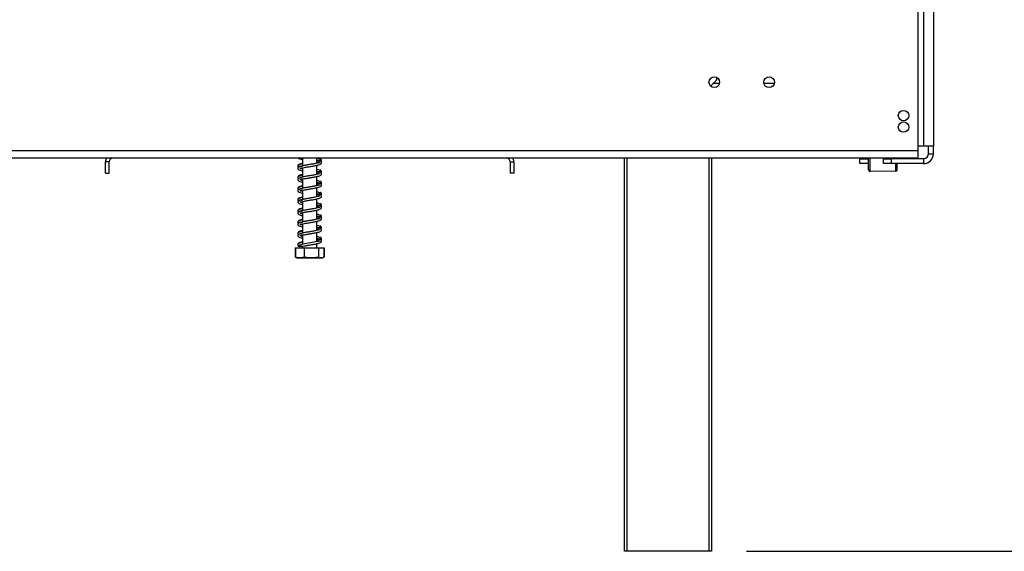
# Model space of a CAD drawing. Units: millimetres. Extents: x 67 to 3673, y 95 to 2907.
# Drawn here: x 2573 to 2968, y 1352 to 1566 of the extents above; entities that cross this region are included whole.
import ezdxf

# ---------------------------------------------------------------- set-up
doc = ezdxf.new("R2010")
doc.units = ezdxf.units.MM
doc.header["$LTSCALE"] = 14
doc.layers.add('FORMAT', color=7, linetype='Continuous')
doc.styles.add('SLDTEXTSTYLE0', font='TXT', dxfattribs={"width": 0.75})
doc.dimstyles.new('SLDDIMSTYLE0', dxfattribs={"dimtxt": 49, "dimasz": 46.228, "dimexe": 0, "dimexo": 0.0625, "dimgap": 12.25, "dimtad": 1, "dimrnd": 1e-09, "dimzin": 12, "dimdsep": 46, "dimtxsty": 'SLDTEXTSTYLE0', "dimsah": 1, "dimcen": 0.09, "dimadec": 0, "dimazin": 3, "dimtfac": 1, "dimtofl": 0, "dimtmove": 0, "dimatfit": 3, "dimfxl": 0, "dimfrac": 2, "dimtolj": 1, "dimtzin": 12, "dimarcsym": 0})
doc.dimstyles.new('SLDDIMSTYLE1', dxfattribs={"dimtxt": 49, "dimasz": 46.228, "dimexe": 0, "dimexo": 0.0625, "dimgap": 12.25, "dimtad": 1, "dimdec": 0, "dimrnd": 1e-09, "dimzin": 12, "dimdsep": 46, "dimtxsty": 'SLDTEXTSTYLE0', "dimsah": 1, "dimcen": 0.09, "dimadec": 0, "dimazin": 3, "dimtfac": 1, "dimtdec": 0, "dimtofl": 0, "dimtmove": 0, "dimatfit": 3, "dimfxl": 0, "dimfrac": 2, "dimtolj": 1, "dimtzin": 12, "dimarcsym": 0})

# ---------------------------------------------------------------- blocks, each defined once
blk = doc.blocks.new('_D_5')
at = {"layer": 'FORMAT'}
for p, q in [((2919.69, 1602.21), (2338.56, 1602.21)), ((2352.56, 1602.21), (2352.56, 1352.21)), ((2177.87, 1559.84), (2177.87, 1574.77)), ((2177.87, 1574.77), (2279.25, 1574.77)), ((2279.25, 1574.77), (2279.25, 1559.84)), ((2189.36, 1505.22), (2267.76, 1458.18)), ((2177.87, 1387.57), (2177.87, 1372.64)), ((2279.25, 1372.64), (2279.25, 1387.57)), ((2177.87, 1372.64), (2279.25, 1372.64)), ((2490.69, 1352.21), (2338.56, 1352.21))]:
    blk.add_line(p, q, dxfattribs=at)
for points in [[(2352.56, 1602.21), (2345.45, 1555.98), (2359.67, 1555.98)], [(2352.56, 1352.21), (2359.67, 1398.44), (2345.45, 1398.44)]]:
    blk.add_solid(points, dxfattribs=at)
at = {"layer": 'FORMAT', "attachment_point": 1, "rotation": 90, "style": 'SLDTEXTSTYLE0'}
for s, insert, char_height in [('"', (2200.48, 1539.63), 49), ('16', (2228.72, 1481.7), 39.2), ('250', (2289.4, 1419.4), 49), ('13', (2178.03, 1423.77), 39.2), ('9', (2200.48, 1387.57), 49)]:
    blk.add_mtext(s, dxfattribs=dict(at, insert=insert, char_height=char_height))
blk = doc.blocks.new('_D_7')
at = {"layer": 'FORMAT'}
for p, q in [((2951.69, 2260.71), (3423.31, 2260.71)), ((3409.31, 2260.71), (3409.31, 1352.21)), ((3234.62, 1895.61), (3234.62, 1910.54)), ((3234.62, 1910.54), (3335.99, 1910.54)), ((3335.99, 1910.54), (3335.99, 1895.61)), ((3246.11, 1869.96), (3324.51, 1822.92)), ((3234.62, 1745.06), (3234.62, 1730.13)), ((3335.99, 1730.13), (3335.99, 1745.06)), ((3234.62, 1730.13), (3335.99, 1730.13)), ((2864.57, 1352.21), (3423.31, 1352.21))]:
    blk.add_line(p, q, dxfattribs=at)
for points in [[(3409.31, 2260.71), (3402.2, 2214.48), (3416.42, 2214.48)], [(3409.31, 1352.21), (3416.42, 1398.44), (3402.2, 1398.44)]]:
    blk.add_solid(points, dxfattribs=at)
at = {"layer": 'FORMAT', "attachment_point": 1, "rotation": 90, "style": 'SLDTEXTSTYLE0'}
for s, insert, char_height in [('"', (3257.22, 1875.4), 49), ('4', (3285.46, 1846.44), 39.2), ('909', (3346.14, 1766.03), 49), ('3', (3234.77, 1817.47), 39.2), ('35', (3257.22, 1745.06), 49)]:
    blk.add_mtext(s, dxfattribs=dict(at, insert=insert, char_height=char_height))

msp = doc.modelspace()

# ---------------------------------------------------------------- linework, layer by layer
at = {"color": 7, "linetype": 'Continuous', "lineweight": 25}
for p, q in [((2933.389, 1641.207), (2933.389, 1513.207)), ((2935.689, 1584.607), (2935.689, 1514.907)), ((2939.689, 1584.607), (2939.689, 1514.907)), ((2852.689, 1541.607), (2852.689, 1542.51)), ((2850.169, 1539.087), (2852.689, 1541.607)), ((2853.689, 1540.107), (2853.689, 1539.818)), ((2853.78, 1540.107), (2853.689, 1540.107)), ((2875.78, 1540.107), (2871.598, 1540.107)), ((2935.689, 1514.907), (2933.389, 1514.907)), ((2939.689, 1514.907), (2935.689, 1514.907)), ((2937.689, 1511.907), (2937.689, 1514.907)), ((2939.689, 1511.907), (2939.689, 1514.907)), ((2428.789, 1513.207), (2933.389, 1513.207)), ((2933.389, 1513.207), (2933.389, 1510.207)), ((2937.689, 1511.907), (2939.689, 1511.907)), ((2428.789, 1510.207), (2933.389, 1510.207)), ((2608.689, 1508.607), (2607.189, 1508.607)), ((2607.189, 1504.107), (2607.189, 1508.607)), ((2608.689, 1504.107), (2608.689, 1508.607)), ((2768.189, 1510.107), (2610.189, 1510.107)), ((2686.289, 1510.107), (2686.289, 1506.998)), ((2692.089, 1508.062), (2692.089, 1510.107)), ((2692.253, 1508.871), (2692.089, 1508.858)), ((2692.089, 1503.562), (2692.089, 1507.265)), ((2693.731, 1508.836), (2693.762, 1508.875)), ((2769.689, 1508.607), (2771.189, 1508.607)), ((2769.689, 1508.607), (2769.689, 1504.107)), ((2771.189, 1508.607), (2771.189, 1504.107)), ((2815.566, 1352.207), (2815.566, 1510.207)), ((2815.57, 1352.207), (2815.57, 1510.207)), ((2850.57, 1510.207), (2850.57, 1352.207)), ((2910.189, 1507.907), (2910.189, 1509.907)), ((2910.189, 1509.907), (2913.626, 1509.907)), ((2913.637, 1507.907), (2910.189, 1507.907)), ((2913.652, 1505.411), (2913.624, 1510.207)), ((2919.689, 1507.907), (2919.689, 1509.907)), ((2919.689, 1509.907), (2922.689, 1509.907)), ((2922.689, 1507.907), (2919.689, 1507.907)), ((2922.689, 1509.907), (2922.689, 1507.907)), ((2935.689, 1509.907), (2922.689, 1509.907)), ((2935.689, 1507.907), (2922.689, 1507.907)), ((2925.126, 1509.907), (2925.124, 1510.207)), ((2925.151, 1505.477), (2925.137, 1507.907)), ((2935.689, 1509.907), (2935.689, 1507.907)), ((2607.189, 1504.107), (2608.689, 1504.107)), ((2686.289, 1506.197), (2686.289, 1502.498)), ((2692.253, 1504.371), (2692.089, 1504.358)), ((2692.089, 1499.062), (2692.089, 1502.765)), ((2693.731, 1504.336), (2693.762, 1504.375)), ((2771.189, 1504.107), (2769.689, 1504.107)), ((2913.652, 1505.375), (2913.652, 1505.411)), ((2924.555, 1504.874), (2914.255, 1504.814)), ((2924.555, 1504.839), (2914.255, 1504.779)), ((2925.152, 1505.442), (2925.151, 1505.477)), ((2686.289, 1501.697), (2686.289, 1497.998)), ((2692.253, 1499.871), (2692.089, 1499.858)), ((2692.089, 1499.296), (2692.61, 1499.508)), ((2693.731, 1499.836), (2693.762, 1499.875)), ((2686.289, 1497.197), (2686.289, 1493.498)), ((2692.089, 1494.562), (2692.089, 1498.265)), ((2692.253, 1495.371), (2692.089, 1495.358)), ((2693.731, 1495.336), (2693.762, 1495.375)), ((2686.289, 1492.697), (2686.289, 1488.998)), ((2692.089, 1490.062), (2692.089, 1493.765)), ((2692.253, 1490.871), (2692.089, 1490.858)), ((2693.731, 1490.836), (2693.762, 1490.875)), ((2686.289, 1488.197), (2686.289, 1484.498)), ((2692.089, 1485.562), (2692.089, 1489.265)), ((2686.289, 1483.697), (2686.289, 1479.998)), ((2692.253, 1486.371), (2692.089, 1486.358)), ((2692.089, 1481.062), (2692.089, 1484.765)), ((2693.731, 1486.336), (2693.762, 1486.375)), ((2686.289, 1479.197), (2686.289, 1475.498)), ((2692.253, 1481.871), (2692.089, 1481.858)), ((2692.089, 1476.562), (2692.089, 1480.265)), ((2693.731, 1481.836), (2693.762, 1481.875)), ((2692.253, 1477.371), (2692.089, 1477.358)), ((2692.089, 1476.796), (2692.61, 1477.008)), ((2692.089, 1474.107), (2692.089, 1475.765)), ((2692.794, 1477.012), (2692.658, 1477.032)), ((2693.731, 1477.336), (2693.762, 1477.375)), ((2683.418, 1474.107), (2683.418, 1470.407)), ((2683.418, 1474.107), (2683.464, 1474.107)), ((2683.464, 1474.107), (2683.464, 1470.407)), ((2683.464, 1474.107), (2686.977, 1474.107)), ((2686.289, 1474.697), (2686.289, 1474.107)), ((2686.977, 1474.107), (2686.977, 1470.407)), ((2686.977, 1474.107), (2692.702, 1474.107)), ((2692.702, 1474.107), (2692.702, 1470.407)), ((2692.702, 1474.107), (2694.913, 1474.107)), ((2694.913, 1474.107), (2694.96, 1474.107)), ((2694.913, 1474.107), (2694.913, 1470.407)), ((2694.96, 1474.107), (2694.96, 1470.407)), ((2683.418, 1470.407), (2683.512, 1470.363)), ((2684.265, 1470.107), (2694.112, 1470.107)), ((2694.96, 1470.407), (2694.866, 1470.363)), ((2815.57, 1352.207), (2815.566, 1352.207)), ((2816.57, 1352.207), (2815.57, 1352.207)), ((2849.57, 1352.207), (2816.57, 1352.207)), ((2850.57, 1352.207), (2849.57, 1352.207))]:
    msp.add_line(p, q, dxfattribs=at)
at = {"color": 8, "linetype": 'Continuous', "lineweight": 25}
for p, q in [((2853.689, 1540.107), (2851.189, 1540.107)), ((2610.189, 1510.107), (2610.189, 1510.207)), ((2768.189, 1510.107), (2768.189, 1510.207)), ((2816.57, 1510.207), (2816.57, 1352.207)), ((2849.57, 1352.207), (2849.57, 1510.207)), ((2914.255, 1504.814), (2914.224, 1510.207)), ((2924.526, 1509.907), (2924.524, 1510.207)), ((2924.555, 1504.874), (2924.537, 1507.907))]:
    msp.add_line(p, q, dxfattribs=at)
at = {"color": 7, "linetype": 'Continuous', "lineweight": 25, "flags": 128}
for points in [[(2693.097, 1476.801), (2693.05, 1476.812), (2692.545, 1476.664), (2691.563, 1476.444), (2690.201, 1476.198), (2688.694, 1475.949), (2687.218, 1475.694), (2685.908, 1475.418), (2684.922, 1475.087), (2684.49, 1474.693), (2684.49, 1474.693)], [(2694.112, 1470.107), (2694.176, 1470.109), (2694.213, 1470.111)]]:
    msp.add_lwpolyline(points, dxfattribs=at)
at = {"color": 7, "linetype": 'Continuous', "lineweight": 25}
for centre, radius in [((2851.689, 1540.607), 2.15), ((2873.689, 1540.607), 2.15), ((2927.689, 1527.207), 2.1), ((2927.689, 1522.607), 2.1)]:
    msp.add_circle(centre, radius, dxfattribs=at)
for centre, radius, start, end in [((2935.689, 1511.907), 4, 270, 0), ((2935.689, 1511.907), 2, 270, 0), ((2610.189, 1508.607), 3, 147.76905, 180), ((2610.189, 1508.607), 1.5, 90, 180), ((2768.189, 1508.607), 1.5, 0, 90), ((2768.189, 1508.607), 3, 0, 32.23095), ((2914.252, 1505.414), 0.6, 180.33316, 270.33316), ((2914.252, 1505.379), 0.6, 180.33316, 270.33316), ((2924.551, 1505.474), 0.6, 270.33316, 0.33316), ((2924.552, 1505.439), 0.6, 270.33316, 0.33316), ((2684.265, 1471.461), 1.354, 247.61058, 270), ((2694.112, 1471.461), 1.354, 282.92364, 291.57942)]:
    msp.add_arc(centre, radius, start, end, dxfattribs=at)
for points, knots in [([(2686.289, 1507.816), (2685.941, 1507.734), (2685.148, 1507.547), (2684.553, 1507.255), (2684.355, 1506.728), (2684.601, 1506.5), (2684.713, 1506.396)], [0, 0, 0, 0, 0.25408694, 0.57875356, 0.8092979, 1, 1, 1, 1]), ([(2693.097, 1508.301), (2693.088, 1508.308), (2693.059, 1508.333), (2692.578, 1508.153), (2691.602, 1507.946), (2690.22, 1507.697), (2688.68, 1507.449), (2687.169, 1507.193), (2685.823, 1506.917), (2684.892, 1506.627), (2684.417, 1506.25), (2684.439, 1505.754), (2684.881, 1505.391), (2685.471, 1505.196), (2686.089, 1505.057), (2686.289, 1505.012)], [0, 0, 0, 0, 0.0323697, 0.1090378, 0.1933151, 0.2819414, 0.3709869, 0.4609457, 0.5538025, 0.6511047, 0.7348972, 0.7972663, 0.8622793, 0.9554716, 1, 1, 1, 1]), ([(2686.289, 1507.988), (2686.112, 1507.95), (2685.509, 1507.822), (2684.89, 1507.607), (2684.406, 1507.225), (2684.477, 1506.979), (2684.5, 1506.896)], [0, 0, 0, 0, 0.1525585, 0.5193208, 0.8395561, 1, 1, 1, 1]), ([(2684.686, 1510.107), (2684.736, 1510.054), (2684.944, 1509.839), (2685.477, 1509.699), (2686.09, 1509.558), (2686.289, 1509.512)], [0, 0, 0, 0, 0.1795597, 0.7347323, 1, 1, 1, 1]), ([(2686.289, 1506.627), (2686.154, 1506.657), (2685.836, 1506.728), (2685.397, 1506.859), (2685.25, 1506.872), (2685.202, 1506.709), (2685.345, 1506.78), (2685.734, 1506.889), (2686.011, 1506.971), (2686.258, 1507.019), (2686.289, 1507.025)], [0, 0, 0, 0, 0.08944791, 0.20999474, 0.41339567, 0.58079306, 0.75815153, 0.86387645, 0.98309211, 1, 1, 1, 1]), ([(2685.333, 1505.987), (2685.326, 1505.972), (2685.308, 1505.93), (2685.93, 1506.14), (2687.077, 1506.373), (2688.559, 1506.63), (2690.107, 1506.878), (2691.6, 1507.138), (2692.805, 1507.412), (2693.585, 1507.671), (2693.952, 1508.101), (2693.947, 1508.378), (2693.795, 1508.635), (2693.5, 1508.867), (2692.999, 1509.023), (2692.507, 1508.991), (2692.2, 1508.966), (2692.089, 1508.957)], [0, 0, 0, 0, 0.0500175, 0.1330868, 0.2292532, 0.3223982, 0.411431, 0.5043963, 0.6036004, 0.6925444, 0.7613993, 0.8119486, 0.846409, 0.8864784, 0.9299731, 0.9744884, 1, 1, 1, 1]), ([(2693.878, 1508.836), (2693.908, 1508.977), (2693.964, 1509.245), (2693.403, 1509.706), (2692.659, 1509.973), (2692.021, 1510.093), (2691.949, 1510.107)], [0, 0, 0, 0, 0.281886, 0.5363568, 0.9474904, 1, 1, 1, 1]), ([(2692.089, 1509.334), (2692.227, 1509.317), (2692.634, 1509.268), (2693.076, 1509.236), (2693.13, 1509.198), (2693.158, 1509.178)], [0, 0, 0, 0, 0.1922897, 0.5692229, 1, 1, 1, 1]), ([(2692.089, 1508.296), (2692.279, 1508.369), (2692.677, 1508.521), (2692.932, 1508.675), (2693.066, 1508.755)], [0, 0, 0, 0, 0.4789898, 1, 1, 1, 1]), ([(2692.608, 1508.639), (2692.751, 1508.551), (2693.062, 1508.36), (2693.154, 1508.15), (2693.147, 1508.147), (2693.145, 1508.147)], [0, 0, 0, 0, 0.3837797, 0.832332, 1, 1, 1, 1]), ([(2693.23, 1508.92), (2693.276, 1508.961), (2693.435, 1509.104), (2693.409, 1509.329), (2693.296, 1509.305), (2693.24, 1509.294)], [0, 0, 0, 0, 0.1730039, 0.5946458, 1, 1, 1, 1]), ([(2693.923, 1509.317), (2693.916, 1509.355), (2693.902, 1509.442), (2693.822, 1509.591), (2693.671, 1509.738), (2693.523, 1509.773), (2693.449, 1509.791)], [0, 0, 0, 0, 0.19874869, 0.45173552, 0.72286781, 1, 1, 1, 1]), ([(2693.927, 1509.297), (2693.928, 1509.325), (2693.929, 1509.385), (2693.866, 1509.497), (2693.754, 1509.573), (2693.633, 1509.605), (2693.565, 1509.601), (2693.53, 1509.6)], [0, 0, 0, 0, 0.2154504, 0.4511708, 0.7132161, 0.8544377, 1, 1, 1, 1]), ([(2693.748, 1508.853), (2693.78, 1508.877), (2693.841, 1508.923), (2693.862, 1508.984), (2693.872, 1509.014)], [0, 0, 0, 0, 0.52311529, 1, 1, 1, 1]), ([(2686.289, 1503.316), (2685.941, 1503.234), (2685.148, 1503.047), (2684.553, 1502.755), (2684.355, 1502.228), (2684.601, 1502), (2684.713, 1501.896)], [0, 0, 0, 0, 0.25408694, 0.57875356, 0.8092979, 1, 1, 1, 1]), ([(2693.097, 1503.801), (2693.088, 1503.808), (2693.059, 1503.833), (2692.578, 1503.653), (2691.602, 1503.446), (2690.22, 1503.197), (2688.68, 1502.949), (2687.169, 1502.693), (2685.823, 1502.417), (2684.892, 1502.127), (2684.417, 1501.75), (2684.439, 1501.254), (2684.881, 1500.891), (2685.471, 1500.696), (2686.089, 1500.557), (2686.289, 1500.512)], [0, 0, 0, 0, 0.0323697, 0.1090378, 0.1933151, 0.2819414, 0.3709869, 0.4609457, 0.5538025, 0.6511047, 0.7348972, 0.7972663, 0.8622793, 0.9554716, 1, 1, 1, 1]), ([(2686.289, 1503.488), (2686.112, 1503.45), (2685.509, 1503.322), (2684.89, 1503.107), (2684.406, 1502.725), (2684.477, 1502.479), (2684.5, 1502.396)], [0, 0, 0, 0, 0.1525585, 0.5193208, 0.8395561, 1, 1, 1, 1]), ([(2686.289, 1505.806), (2686.163, 1505.833), (2685.866, 1505.9), (2685.451, 1506.026), (2685.359, 1506.024), (2685.302, 1506.023)], [0, 0, 0, 0, 0.21929294, 0.5210571, 1, 1, 1, 1]), ([(2685.333, 1501.487), (2685.326, 1501.472), (2685.308, 1501.43), (2685.93, 1501.64), (2687.077, 1501.873), (2688.559, 1502.13), (2690.107, 1502.378), (2691.6, 1502.638), (2692.805, 1502.912), (2693.585, 1503.171), (2693.952, 1503.601), (2693.947, 1503.878), (2693.795, 1504.135), (2693.5, 1504.367), (2692.999, 1504.523), (2692.507, 1504.491), (2692.2, 1504.466), (2692.089, 1504.457)], [0, 0, 0, 0, 0.0500175, 0.1330868, 0.2292532, 0.3223982, 0.411431, 0.5043963, 0.6036004, 0.6925444, 0.7613993, 0.8119486, 0.846409, 0.8864784, 0.9299731, 0.9744884, 1, 1, 1, 1]), ([(2685.398, 1506.062), (2685.425, 1506.051), (2685.632, 1505.96), (2685.983, 1505.892), (2686.289, 1505.832)], [0, 0, 0, 0, 0.12822206, 1, 1, 1, 1]), ([(2693.878, 1504.336), (2693.908, 1504.477), (2693.965, 1504.745), (2693.402, 1505.205), (2692.702, 1505.462), (2692.114, 1505.575), (2692.089, 1505.58)], [0, 0, 0, 0, 0.2918665, 0.5553472, 0.9810375, 1, 1, 1, 1]), ([(2692.089, 1504.834), (2692.227, 1504.817), (2692.634, 1504.768), (2693.076, 1504.736), (2693.13, 1504.698), (2693.158, 1504.678)], [0, 0, 0, 0, 0.1922897, 0.5692229, 1, 1, 1, 1]), ([(2692.089, 1503.796), (2692.279, 1503.869), (2692.677, 1504.021), (2692.932, 1504.175), (2693.066, 1504.255)], [0, 0, 0, 0, 0.4789898, 1, 1, 1, 1]), ([(2692.608, 1504.139), (2692.751, 1504.051), (2693.062, 1503.86), (2693.154, 1503.65), (2693.147, 1503.647), (2693.145, 1503.647)], [0, 0, 0, 0, 0.3837797, 0.832332, 1, 1, 1, 1]), ([(2693.23, 1504.42), (2693.276, 1504.461), (2693.435, 1504.604), (2693.409, 1504.829), (2693.296, 1504.805), (2693.24, 1504.794)], [0, 0, 0, 0, 0.1730039, 0.5946458, 1, 1, 1, 1]), ([(2693.923, 1504.817), (2693.916, 1504.855), (2693.902, 1504.942), (2693.822, 1505.091), (2693.671, 1505.238), (2693.523, 1505.273), (2693.449, 1505.291)], [0, 0, 0, 0, 0.1987487, 0.4517355, 0.7228678, 1, 1, 1, 1]), ([(2693.927, 1504.797), (2693.928, 1504.825), (2693.929, 1504.885), (2693.866, 1504.997), (2693.754, 1505.073), (2693.633, 1505.105), (2693.565, 1505.101), (2693.53, 1505.1)], [0, 0, 0, 0, 0.2154504, 0.4511708, 0.7132161, 0.8544377, 1, 1, 1, 1]), ([(2693.748, 1504.353), (2693.78, 1504.377), (2693.841, 1504.423), (2693.862, 1504.484), (2693.872, 1504.514)], [0, 0, 0, 0, 0.52311529, 1, 1, 1, 1]), ([(2686.289, 1498.816), (2685.941, 1498.734), (2685.148, 1498.547), (2684.553, 1498.255), (2684.355, 1497.728), (2684.601, 1497.5), (2684.713, 1497.396)], [0, 0, 0, 0, 0.2540869, 0.5787536, 0.8092979, 1, 1, 1, 1]), ([(2693.097, 1499.301), (2693.088, 1499.308), (2693.059, 1499.333), (2692.578, 1499.153), (2691.602, 1498.946), (2690.22, 1498.697), (2688.68, 1498.449), (2687.169, 1498.193), (2685.823, 1497.917), (2684.892, 1497.627), (2684.417, 1497.25), (2684.439, 1496.754), (2684.881, 1496.391), (2685.471, 1496.196), (2686.089, 1496.057), (2686.289, 1496.012)], [0, 0, 0, 0, 0.0323697, 0.1090378, 0.1933151, 0.2819414, 0.3709869, 0.4609457, 0.5538025, 0.6511047, 0.7348972, 0.7972663, 0.8622793, 0.9554716, 1, 1, 1, 1]), ([(2686.289, 1498.988), (2686.112, 1498.95), (2685.509, 1498.822), (2684.89, 1498.607), (2684.406, 1498.225), (2684.477, 1497.979), (2684.5, 1497.896)], [0, 0, 0, 0, 0.1525585, 0.5193208, 0.8395561, 1, 1, 1, 1]), ([(2686.289, 1502.127), (2686.154, 1502.157), (2685.836, 1502.228), (2685.397, 1502.359), (2685.25, 1502.372), (2685.202, 1502.209), (2685.345, 1502.28), (2685.734, 1502.389), (2686.011, 1502.471), (2686.258, 1502.519), (2686.289, 1502.525)], [0, 0, 0, 0, 0.08944791, 0.20999474, 0.41339567, 0.58079306, 0.75815153, 0.86387645, 0.98309211, 1, 1, 1, 1]), ([(2686.289, 1501.306), (2686.163, 1501.333), (2685.866, 1501.4), (2685.451, 1501.526), (2685.359, 1501.524), (2685.302, 1501.523)], [0, 0, 0, 0, 0.2192929, 0.5210571, 1, 1, 1, 1]), ([(2685.333, 1496.987), (2685.326, 1496.972), (2685.308, 1496.93), (2685.93, 1497.14), (2687.077, 1497.373), (2688.559, 1497.63), (2690.107, 1497.878), (2691.6, 1498.138), (2692.805, 1498.412), (2693.585, 1498.671), (2693.952, 1499.101), (2693.947, 1499.378), (2693.795, 1499.635), (2693.5, 1499.867), (2692.999, 1500.023), (2692.507, 1499.991), (2692.2, 1499.966), (2692.089, 1499.957)], [0, 0, 0, 0, 0.0500175, 0.1330868, 0.2292532, 0.3223982, 0.411431, 0.5043963, 0.6036004, 0.6925444, 0.7613993, 0.8119486, 0.846409, 0.8864784, 0.9299731, 0.9744884, 1, 1, 1, 1]), ([(2685.398, 1501.562), (2685.425, 1501.551), (2685.632, 1501.46), (2685.983, 1501.392), (2686.289, 1501.332)], [0, 0, 0, 0, 0.1282221, 1, 1, 1, 1]), ([(2693.878, 1499.836), (2693.908, 1499.977), (2693.965, 1500.245), (2693.402, 1500.705), (2692.702, 1500.962), (2692.114, 1501.075), (2692.089, 1501.08)], [0, 0, 0, 0, 0.2918665, 0.5553472, 0.9810375, 1, 1, 1, 1]), ([(2692.089, 1500.334), (2692.227, 1500.317), (2692.634, 1500.268), (2693.076, 1500.236), (2693.13, 1500.198), (2693.158, 1500.178)], [0, 0, 0, 0, 0.1922897, 0.5692229, 1, 1, 1, 1]), ([(2692.608, 1499.639), (2692.751, 1499.551), (2693.062, 1499.36), (2693.154, 1499.15), (2693.147, 1499.147), (2693.145, 1499.147)], [0, 0, 0, 0, 0.3837797, 0.832332, 1, 1, 1, 1]), ([(2693.23, 1499.92), (2693.276, 1499.961), (2693.435, 1500.104), (2693.409, 1500.329), (2693.296, 1500.305), (2693.24, 1500.294)], [0, 0, 0, 0, 0.1730039, 0.5946458, 1, 1, 1, 1]), ([(2693.923, 1500.317), (2693.916, 1500.355), (2693.902, 1500.442), (2693.822, 1500.591), (2693.671, 1500.738), (2693.523, 1500.773), (2693.449, 1500.791)], [0, 0, 0, 0, 0.1987487, 0.4517355, 0.7228678, 1, 1, 1, 1]), ([(2693.927, 1500.297), (2693.928, 1500.325), (2693.929, 1500.385), (2693.866, 1500.497), (2693.754, 1500.573), (2693.633, 1500.605), (2693.565, 1500.601), (2693.53, 1500.6)], [0, 0, 0, 0, 0.2154504, 0.4511708, 0.7132161, 0.8544377, 1, 1, 1, 1]), ([(2693.748, 1499.853), (2693.78, 1499.877), (2693.841, 1499.923), (2693.862, 1499.984), (2693.872, 1500.014)], [0, 0, 0, 0, 0.5231153, 1, 1, 1, 1]), ([(2693.097, 1494.801), (2693.088, 1494.808), (2693.059, 1494.833), (2692.578, 1494.653), (2691.602, 1494.446), (2690.22, 1494.197), (2688.68, 1493.949), (2687.169, 1493.693), (2685.823, 1493.417), (2684.892, 1493.127), (2684.417, 1492.75), (2684.439, 1492.254), (2684.881, 1491.891), (2685.471, 1491.696), (2686.089, 1491.557), (2686.289, 1491.512)], [0, 0, 0, 0, 0.0323697, 0.1090378, 0.1933151, 0.2819414, 0.3709869, 0.4609457, 0.5538025, 0.6511047, 0.7348972, 0.7972663, 0.8622793, 0.9554716, 1, 1, 1, 1]), ([(2686.289, 1497.627), (2686.154, 1497.657), (2685.836, 1497.728), (2685.397, 1497.859), (2685.25, 1497.872), (2685.202, 1497.709), (2685.345, 1497.78), (2685.734, 1497.889), (2686.011, 1497.971), (2686.258, 1498.019), (2686.289, 1498.025)], [0, 0, 0, 0, 0.08944791, 0.20999474, 0.41339567, 0.58079306, 0.75815153, 0.86387645, 0.98309211, 1, 1, 1, 1]), ([(2686.289, 1496.806), (2686.163, 1496.833), (2685.866, 1496.9), (2685.451, 1497.026), (2685.359, 1497.024), (2685.302, 1497.023)], [0, 0, 0, 0, 0.2192929, 0.5210571, 1, 1, 1, 1]), ([(2685.333, 1492.487), (2685.326, 1492.472), (2685.308, 1492.43), (2685.93, 1492.64), (2687.077, 1492.873), (2688.559, 1493.13), (2690.107, 1493.378), (2691.6, 1493.638), (2692.805, 1493.912), (2693.585, 1494.171), (2693.952, 1494.601), (2693.947, 1494.878), (2693.795, 1495.135), (2693.5, 1495.367), (2692.999, 1495.523), (2692.507, 1495.491), (2692.2, 1495.466), (2692.089, 1495.457)], [0, 0, 0, 0, 0.0500175, 0.1330868, 0.2292532, 0.3223982, 0.411431, 0.5043963, 0.6036004, 0.6925444, 0.7613993, 0.8119486, 0.846409, 0.8864784, 0.9299731, 0.9744884, 1, 1, 1, 1]), ([(2685.398, 1497.062), (2685.425, 1497.051), (2685.632, 1496.96), (2685.983, 1496.892), (2686.289, 1496.832)], [0, 0, 0, 0, 0.1282221, 1, 1, 1, 1]), ([(2693.878, 1495.336), (2693.908, 1495.477), (2693.965, 1495.745), (2693.402, 1496.205), (2692.702, 1496.462), (2692.114, 1496.575), (2692.089, 1496.58)], [0, 0, 0, 0, 0.2918665, 0.5553472, 0.9810375, 1, 1, 1, 1]), ([(2692.089, 1495.834), (2692.227, 1495.817), (2692.634, 1495.768), (2693.076, 1495.736), (2693.13, 1495.698), (2693.158, 1495.678)], [0, 0, 0, 0, 0.1922897, 0.5692229, 1, 1, 1, 1]), ([(2692.089, 1494.796), (2692.279, 1494.869), (2692.677, 1495.021), (2692.932, 1495.175), (2693.066, 1495.255)], [0, 0, 0, 0, 0.47898978, 1, 1, 1, 1]), ([(2692.608, 1495.139), (2692.751, 1495.051), (2693.062, 1494.86), (2693.154, 1494.65), (2693.147, 1494.647), (2693.145, 1494.647)], [0, 0, 0, 0, 0.3837797, 0.832332, 1, 1, 1, 1]), ([(2693.23, 1495.42), (2693.276, 1495.461), (2693.435, 1495.604), (2693.409, 1495.829), (2693.296, 1495.805), (2693.24, 1495.794)], [0, 0, 0, 0, 0.1730039, 0.5946458, 1, 1, 1, 1]), ([(2693.923, 1495.817), (2693.916, 1495.855), (2693.902, 1495.942), (2693.822, 1496.091), (2693.671, 1496.238), (2693.523, 1496.273), (2693.449, 1496.291)], [0, 0, 0, 0, 0.19874869, 0.45173552, 0.72286781, 1, 1, 1, 1]), ([(2693.927, 1495.797), (2693.928, 1495.825), (2693.929, 1495.885), (2693.866, 1495.997), (2693.754, 1496.073), (2693.633, 1496.105), (2693.565, 1496.101), (2693.53, 1496.1)], [0, 0, 0, 0, 0.21545036, 0.45117078, 0.71321609, 0.85443774, 1, 1, 1, 1]), ([(2693.748, 1495.353), (2693.78, 1495.377), (2693.841, 1495.423), (2693.862, 1495.484), (2693.872, 1495.514)], [0, 0, 0, 0, 0.5231153, 1, 1, 1, 1]), ([(2686.289, 1494.316), (2685.941, 1494.234), (2685.148, 1494.047), (2684.553, 1493.755), (2684.355, 1493.228), (2684.601, 1493), (2684.713, 1492.896)], [0, 0, 0, 0, 0.2540869, 0.5787536, 0.8092979, 1, 1, 1, 1]), ([(2686.289, 1494.488), (2686.112, 1494.45), (2685.509, 1494.322), (2684.89, 1494.107), (2684.406, 1493.725), (2684.477, 1493.479), (2684.5, 1493.396)], [0, 0, 0, 0, 0.1525585, 0.5193208, 0.8395561, 1, 1, 1, 1]), ([(2686.289, 1493.127), (2686.154, 1493.157), (2685.836, 1493.228), (2685.397, 1493.359), (2685.25, 1493.372), (2685.202, 1493.209), (2685.345, 1493.28), (2685.734, 1493.389), (2686.011, 1493.471), (2686.258, 1493.519), (2686.289, 1493.525)], [0, 0, 0, 0, 0.0894479, 0.2099947, 0.4133957, 0.5807931, 0.7581515, 0.8638765, 0.9830921, 1, 1, 1, 1]), ([(2686.289, 1492.306), (2686.163, 1492.333), (2685.866, 1492.4), (2685.451, 1492.526), (2685.359, 1492.524), (2685.302, 1492.523)], [0, 0, 0, 0, 0.2192929, 0.5210571, 1, 1, 1, 1]), ([(2685.333, 1487.987), (2685.326, 1487.972), (2685.308, 1487.93), (2685.93, 1488.14), (2687.077, 1488.373), (2688.559, 1488.63), (2690.107, 1488.878), (2691.6, 1489.138), (2692.805, 1489.412), (2693.585, 1489.671), (2693.952, 1490.101), (2693.947, 1490.378), (2693.795, 1490.635), (2693.5, 1490.867), (2692.999, 1491.023), (2692.507, 1490.991), (2692.2, 1490.966), (2692.089, 1490.957)], [0, 0, 0, 0, 0.0500175, 0.1330868, 0.2292532, 0.3223982, 0.411431, 0.5043963, 0.6036004, 0.6925444, 0.7613993, 0.8119486, 0.846409, 0.8864784, 0.9299731, 0.9744884, 1, 1, 1, 1]), ([(2685.398, 1492.562), (2685.425, 1492.551), (2685.632, 1492.46), (2685.983, 1492.392), (2686.289, 1492.332)], [0, 0, 0, 0, 0.1282221, 1, 1, 1, 1]), ([(2693.878, 1490.836), (2693.908, 1490.977), (2693.965, 1491.245), (2693.402, 1491.705), (2692.702, 1491.962), (2692.114, 1492.075), (2692.089, 1492.08)], [0, 0, 0, 0, 0.2918665, 0.5553472, 0.9810375, 1, 1, 1, 1]), ([(2692.089, 1491.334), (2692.227, 1491.317), (2692.634, 1491.268), (2693.076, 1491.236), (2693.13, 1491.198), (2693.158, 1491.178)], [0, 0, 0, 0, 0.19228971, 0.56922294, 1, 1, 1, 1]), ([(2692.089, 1490.296), (2692.279, 1490.369), (2692.677, 1490.521), (2692.932, 1490.675), (2693.066, 1490.755)], [0, 0, 0, 0, 0.4789898, 1, 1, 1, 1]), ([(2693.23, 1490.92), (2693.276, 1490.961), (2693.435, 1491.104), (2693.409, 1491.329), (2693.296, 1491.305), (2693.24, 1491.294)], [0, 0, 0, 0, 0.1730039, 0.5946458, 1, 1, 1, 1]), ([(2693.923, 1491.317), (2693.916, 1491.355), (2693.902, 1491.442), (2693.822, 1491.591), (2693.671, 1491.738), (2693.523, 1491.773), (2693.449, 1491.791)], [0, 0, 0, 0, 0.1987487, 0.4517355, 0.7228678, 1, 1, 1, 1]), ([(2693.927, 1491.297), (2693.928, 1491.325), (2693.929, 1491.385), (2693.866, 1491.497), (2693.754, 1491.573), (2693.633, 1491.605), (2693.565, 1491.601), (2693.53, 1491.6)], [0, 0, 0, 0, 0.2154504, 0.4511708, 0.7132161, 0.8544377, 1, 1, 1, 1]), ([(2693.748, 1490.853), (2693.78, 1490.877), (2693.841, 1490.923), (2693.862, 1490.984), (2693.872, 1491.014)], [0, 0, 0, 0, 0.5231153, 1, 1, 1, 1]), ([(2686.289, 1489.816), (2685.941, 1489.734), (2685.148, 1489.547), (2684.553, 1489.255), (2684.355, 1488.728), (2684.601, 1488.5), (2684.713, 1488.396)], [0, 0, 0, 0, 0.2540869, 0.5787536, 0.8092979, 1, 1, 1, 1]), ([(2693.097, 1490.301), (2693.088, 1490.308), (2693.059, 1490.333), (2692.578, 1490.153), (2691.602, 1489.946), (2690.22, 1489.697), (2688.68, 1489.449), (2687.169, 1489.193), (2685.823, 1488.917), (2684.892, 1488.627), (2684.417, 1488.25), (2684.439, 1487.754), (2684.881, 1487.391), (2685.471, 1487.196), (2686.089, 1487.057), (2686.289, 1487.012)], [0, 0, 0, 0, 0.0323697, 0.1090378, 0.1933151, 0.2819414, 0.3709869, 0.4609457, 0.5538025, 0.6511047, 0.7348972, 0.7972663, 0.8622793, 0.9554716, 1, 1, 1, 1]), ([(2686.289, 1489.988), (2686.112, 1489.95), (2685.509, 1489.822), (2684.89, 1489.607), (2684.406, 1489.225), (2684.477, 1488.979), (2684.5, 1488.896)], [0, 0, 0, 0, 0.1525585, 0.5193208, 0.8395561, 1, 1, 1, 1]), ([(2686.289, 1488.627), (2686.154, 1488.657), (2685.836, 1488.728), (2685.397, 1488.859), (2685.25, 1488.872), (2685.202, 1488.709), (2685.345, 1488.78), (2685.734, 1488.889), (2686.011, 1488.971), (2686.258, 1489.019), (2686.289, 1489.025)], [0, 0, 0, 0, 0.08944791, 0.20999474, 0.41339567, 0.58079306, 0.75815153, 0.86387645, 0.98309211, 1, 1, 1, 1]), ([(2686.289, 1487.806), (2686.163, 1487.833), (2685.866, 1487.9), (2685.451, 1488.026), (2685.359, 1488.024), (2685.302, 1488.023)], [0, 0, 0, 0, 0.2192929, 0.5210571, 1, 1, 1, 1]), ([(2685.398, 1488.062), (2685.425, 1488.051), (2685.632, 1487.96), (2685.983, 1487.892), (2686.289, 1487.832)], [0, 0, 0, 0, 0.1282221, 1, 1, 1, 1]), ([(2693.878, 1486.336), (2693.908, 1486.477), (2693.965, 1486.745), (2693.402, 1487.205), (2692.702, 1487.462), (2692.114, 1487.575), (2692.089, 1487.58)], [0, 0, 0, 0, 0.2918665, 0.5553472, 0.9810375, 1, 1, 1, 1]), ([(2692.089, 1486.834), (2692.227, 1486.817), (2692.634, 1486.768), (2693.076, 1486.736), (2693.13, 1486.698), (2693.158, 1486.678)], [0, 0, 0, 0, 0.1922897, 0.5692229, 1, 1, 1, 1]), ([(2692.608, 1490.639), (2692.751, 1490.551), (2693.062, 1490.36), (2693.154, 1490.15), (2693.147, 1490.147), (2693.145, 1490.147)], [0, 0, 0, 0, 0.3837797, 0.832332, 1, 1, 1, 1]), ([(2693.23, 1486.42), (2693.276, 1486.461), (2693.435, 1486.604), (2693.409, 1486.829), (2693.296, 1486.805), (2693.24, 1486.794)], [0, 0, 0, 0, 0.1730039, 0.5946458, 1, 1, 1, 1]), ([(2693.923, 1486.817), (2693.916, 1486.855), (2693.902, 1486.942), (2693.822, 1487.091), (2693.671, 1487.238), (2693.523, 1487.273), (2693.449, 1487.291)], [0, 0, 0, 0, 0.1987487, 0.4517355, 0.7228678, 1, 1, 1, 1]), ([(2693.927, 1486.797), (2693.928, 1486.825), (2693.929, 1486.885), (2693.866, 1486.997), (2693.754, 1487.073), (2693.633, 1487.105), (2693.565, 1487.101), (2693.53, 1487.1)], [0, 0, 0, 0, 0.2154504, 0.4511708, 0.7132161, 0.8544377, 1, 1, 1, 1]), ([(2686.289, 1485.316), (2685.941, 1485.234), (2685.148, 1485.047), (2684.553, 1484.755), (2684.355, 1484.228), (2684.601, 1484), (2684.713, 1483.896)], [0, 0, 0, 0, 0.2540869, 0.5787536, 0.8092979, 1, 1, 1, 1]), ([(2693.097, 1485.801), (2693.088, 1485.808), (2693.059, 1485.833), (2692.578, 1485.653), (2691.602, 1485.446), (2690.22, 1485.197), (2688.68, 1484.949), (2687.169, 1484.693), (2685.823, 1484.417), (2684.892, 1484.127), (2684.417, 1483.75), (2684.439, 1483.254), (2684.881, 1482.891), (2685.471, 1482.696), (2686.089, 1482.557), (2686.289, 1482.512)], [0, 0, 0, 0, 0.0323697, 0.1090378, 0.1933151, 0.2819414, 0.3709869, 0.4609457, 0.5538025, 0.6511047, 0.7348972, 0.7972663, 0.8622793, 0.9554716, 1, 1, 1, 1]), ([(2686.289, 1485.488), (2686.112, 1485.45), (2685.509, 1485.322), (2684.89, 1485.107), (2684.406, 1484.725), (2684.477, 1484.479), (2684.5, 1484.396)], [0, 0, 0, 0, 0.1525585, 0.5193208, 0.8395561, 1, 1, 1, 1]), ([(2686.289, 1484.127), (2686.154, 1484.157), (2685.836, 1484.228), (2685.397, 1484.359), (2685.25, 1484.372), (2685.202, 1484.209), (2685.345, 1484.28), (2685.734, 1484.389), (2686.011, 1484.471), (2686.258, 1484.519), (2686.289, 1484.525)], [0, 0, 0, 0, 0.0894479, 0.2099947, 0.4133957, 0.5807931, 0.7581515, 0.8638765, 0.9830921, 1, 1, 1, 1]), ([(2686.289, 1483.306), (2686.163, 1483.333), (2685.866, 1483.4), (2685.451, 1483.526), (2685.359, 1483.524), (2685.302, 1483.523)], [0, 0, 0, 0, 0.2192929, 0.5210571, 1, 1, 1, 1]), ([(2685.333, 1483.487), (2685.326, 1483.472), (2685.308, 1483.43), (2685.93, 1483.64), (2687.077, 1483.873), (2688.559, 1484.13), (2690.107, 1484.378), (2691.6, 1484.638), (2692.805, 1484.912), (2693.585, 1485.171), (2693.952, 1485.601), (2693.947, 1485.878), (2693.795, 1486.135), (2693.5, 1486.367), (2692.999, 1486.523), (2692.507, 1486.491), (2692.2, 1486.466), (2692.089, 1486.457)], [0, 0, 0, 0, 0.0500175, 0.1330868, 0.2292532, 0.3223982, 0.411431, 0.5043963, 0.6036004, 0.6925444, 0.7613993, 0.8119486, 0.846409, 0.8864784, 0.9299731, 0.9744884, 1, 1, 1, 1]), ([(2685.398, 1483.562), (2685.425, 1483.551), (2685.632, 1483.46), (2685.983, 1483.392), (2686.289, 1483.332)], [0, 0, 0, 0, 0.1282221, 1, 1, 1, 1]), ([(2692.089, 1485.796), (2692.279, 1485.869), (2692.677, 1486.021), (2692.932, 1486.175), (2693.066, 1486.255)], [0, 0, 0, 0, 0.4789898, 1, 1, 1, 1]), ([(2693.878, 1481.836), (2693.908, 1481.977), (2693.965, 1482.245), (2693.402, 1482.705), (2692.702, 1482.962), (2692.114, 1483.075), (2692.089, 1483.08)], [0, 0, 0, 0, 0.2918665, 0.5553472, 0.9810375, 1, 1, 1, 1]), ([(2692.608, 1486.139), (2692.751, 1486.051), (2693.062, 1485.86), (2693.154, 1485.65), (2693.147, 1485.647), (2693.145, 1485.647)], [0, 0, 0, 0, 0.3837797, 0.832332, 1, 1, 1, 1]), ([(2693.923, 1482.317), (2693.916, 1482.355), (2693.902, 1482.442), (2693.822, 1482.591), (2693.671, 1482.738), (2693.523, 1482.773), (2693.449, 1482.791)], [0, 0, 0, 0, 0.19874869, 0.45173552, 0.72286781, 1, 1, 1, 1]), ([(2693.748, 1486.353), (2693.78, 1486.377), (2693.841, 1486.423), (2693.862, 1486.484), (2693.872, 1486.514)], [0, 0, 0, 0, 0.52311529, 1, 1, 1, 1]), ([(2686.289, 1480.816), (2685.941, 1480.734), (2685.148, 1480.547), (2684.553, 1480.255), (2684.355, 1479.728), (2684.601, 1479.5), (2684.713, 1479.396)], [0, 0, 0, 0, 0.2540869, 0.5787536, 0.8092979, 1, 1, 1, 1]), ([(2693.097, 1481.301), (2693.088, 1481.308), (2693.059, 1481.333), (2692.578, 1481.153), (2691.602, 1480.946), (2690.22, 1480.697), (2688.68, 1480.449), (2687.169, 1480.193), (2685.823, 1479.917), (2684.892, 1479.627), (2684.417, 1479.25), (2684.439, 1478.754), (2684.881, 1478.391), (2685.471, 1478.196), (2686.089, 1478.057), (2686.289, 1478.012)], [0, 0, 0, 0, 0.0323697, 0.1090378, 0.1933151, 0.2819414, 0.3709869, 0.4609457, 0.5538025, 0.6511047, 0.7348972, 0.7972663, 0.8622793, 0.9554716, 1, 1, 1, 1]), ([(2686.289, 1480.988), (2686.112, 1480.95), (2685.509, 1480.822), (2684.89, 1480.607), (2684.406, 1480.225), (2684.477, 1479.979), (2684.5, 1479.896)], [0, 0, 0, 0, 0.1525585, 0.5193208, 0.8395561, 1, 1, 1, 1]), ([(2686.289, 1479.627), (2686.154, 1479.657), (2685.836, 1479.728), (2685.397, 1479.859), (2685.25, 1479.872), (2685.202, 1479.709), (2685.345, 1479.78), (2685.734, 1479.889), (2686.011, 1479.971), (2686.258, 1480.019), (2686.289, 1480.025)], [0, 0, 0, 0, 0.08944791, 0.20999474, 0.41339567, 0.58079306, 0.75815153, 0.86387645, 0.98309211, 1, 1, 1, 1]), ([(2686.289, 1478.806), (2686.163, 1478.833), (2685.866, 1478.9), (2685.451, 1479.026), (2685.359, 1479.024), (2685.302, 1479.023)], [0, 0, 0, 0, 0.2192929, 0.5210571, 1, 1, 1, 1]), ([(2685.333, 1478.987), (2685.326, 1478.972), (2685.308, 1478.93), (2685.93, 1479.14), (2687.077, 1479.373), (2688.559, 1479.63), (2690.107, 1479.878), (2691.6, 1480.138), (2692.805, 1480.412), (2693.585, 1480.671), (2693.952, 1481.101), (2693.947, 1481.378), (2693.795, 1481.635), (2693.5, 1481.867), (2692.999, 1482.023), (2692.507, 1481.991), (2692.2, 1481.966), (2692.089, 1481.957)], [0, 0, 0, 0, 0.0500175, 0.1330868, 0.2292532, 0.3223982, 0.411431, 0.5043963, 0.6036004, 0.6925444, 0.7613993, 0.8119486, 0.846409, 0.8864784, 0.9299731, 0.9744884, 1, 1, 1, 1]), ([(2685.398, 1479.062), (2685.425, 1479.051), (2685.632, 1478.96), (2685.983, 1478.892), (2686.289, 1478.832)], [0, 0, 0, 0, 0.1282221, 1, 1, 1, 1]), ([(2692.089, 1482.334), (2692.227, 1482.317), (2692.634, 1482.268), (2693.076, 1482.236), (2693.13, 1482.198), (2693.158, 1482.178)], [0, 0, 0, 0, 0.1922897, 0.5692229, 1, 1, 1, 1]), ([(2692.089, 1481.296), (2692.279, 1481.369), (2692.677, 1481.521), (2692.932, 1481.675), (2693.066, 1481.755)], [0, 0, 0, 0, 0.4789898, 1, 1, 1, 1]), ([(2692.608, 1481.639), (2692.751, 1481.551), (2693.062, 1481.36), (2693.154, 1481.15), (2693.147, 1481.147), (2693.145, 1481.147)], [0, 0, 0, 0, 0.3837797, 0.832332, 1, 1, 1, 1]), ([(2693.23, 1481.92), (2693.276, 1481.961), (2693.435, 1482.104), (2693.409, 1482.329), (2693.296, 1482.305), (2693.24, 1482.294)], [0, 0, 0, 0, 0.1730039, 0.5946458, 1, 1, 1, 1]), ([(2693.927, 1482.297), (2693.928, 1482.325), (2693.929, 1482.385), (2693.866, 1482.497), (2693.754, 1482.573), (2693.633, 1482.605), (2693.565, 1482.601), (2693.53, 1482.6)], [0, 0, 0, 0, 0.2154504, 0.4511708, 0.7132161, 0.8544377, 1, 1, 1, 1]), ([(2693.748, 1481.853), (2693.78, 1481.877), (2693.841, 1481.923), (2693.862, 1481.984), (2693.872, 1482.014)], [0, 0, 0, 0, 0.5231153, 1, 1, 1, 1]), ([(2686.289, 1476.316), (2685.941, 1476.234), (2685.148, 1476.047), (2684.553, 1475.755), (2684.355, 1475.228), (2684.601, 1475), (2684.713, 1474.896)], [0, 0, 0, 0, 0.25408694, 0.57875356, 0.8092979, 1, 1, 1, 1]), ([(2686.289, 1476.488), (2686.112, 1476.45), (2685.509, 1476.322), (2684.89, 1476.107), (2684.406, 1475.725), (2684.477, 1475.479), (2684.5, 1475.396)], [0, 0, 0, 0, 0.15255851, 0.51932084, 0.8395561, 1, 1, 1, 1]), ([(2685.247, 1475.252), (2685.285, 1475.261), (2685.348, 1475.276), (2685.736, 1475.391), (2686.011, 1475.471), (2686.258, 1475.519), (2686.289, 1475.525)], [0, 0, 0, 0, 0.40951162, 0.66764573, 0.95871832, 1, 1, 1, 1]), ([(2686.11, 1474.659), (2686.434, 1474.732), (2687.121, 1474.885), (2688.565, 1475.13), (2690.105, 1475.378), (2691.601, 1475.639), (2692.806, 1475.907), (2693.484, 1476.15), (2693.808, 1476.414), (2693.949, 1476.672), (2693.948, 1476.877), (2693.795, 1477.136), (2693.5, 1477.367), (2692.999, 1477.523), (2692.507, 1477.491), (2692.2, 1477.466), (2692.089, 1477.457)], [0, 0, 0, 0, 0.0976385, 0.2066577, 0.310864, 0.4196729, 0.535784, 0.6398864, 0.6823655, 0.7207357, 0.7798998, 0.8202332, 0.8671314, 0.9180387, 0.9701406, 1, 1, 1, 1]), ([(2693.878, 1477.336), (2693.908, 1477.477), (2693.965, 1477.745), (2693.402, 1478.205), (2692.702, 1478.462), (2692.114, 1478.575), (2692.089, 1478.58)], [0, 0, 0, 0, 0.29186654, 0.55534723, 0.98103748, 1, 1, 1, 1]), ([(2692.089, 1477.834), (2692.227, 1477.817), (2692.634, 1477.768), (2693.076, 1477.736), (2693.13, 1477.698), (2693.158, 1477.678)], [0, 0, 0, 0, 0.1922897, 0.5692229, 1, 1, 1, 1]), ([(2692.608, 1477.139), (2692.751, 1477.051), (2693.062, 1476.86), (2693.154, 1476.65), (2693.147, 1476.647), (2693.145, 1476.647)], [0, 0, 0, 0, 0.3837797, 0.832332, 1, 1, 1, 1]), ([(2693.23, 1477.42), (2693.276, 1477.461), (2693.435, 1477.604), (2693.409, 1477.829), (2693.296, 1477.805), (2693.24, 1477.794)], [0, 0, 0, 0, 0.1730039, 0.5946458, 1, 1, 1, 1]), ([(2693.923, 1477.817), (2693.916, 1477.855), (2693.902, 1477.942), (2693.822, 1478.091), (2693.671, 1478.238), (2693.523, 1478.273), (2693.449, 1478.291)], [0, 0, 0, 0, 0.1987487, 0.4517355, 0.7228678, 1, 1, 1, 1]), ([(2693.927, 1477.797), (2693.928, 1477.825), (2693.929, 1477.885), (2693.866, 1477.997), (2693.754, 1478.073), (2693.633, 1478.105), (2693.565, 1478.101), (2693.53, 1478.1)], [0, 0, 0, 0, 0.2154504, 0.4511708, 0.7132161, 0.8544377, 1, 1, 1, 1]), ([(2693.748, 1477.353), (2693.78, 1477.377), (2693.841, 1477.423), (2693.862, 1477.484), (2693.872, 1477.514)], [0, 0, 0, 0, 0.5231153, 1, 1, 1, 1]), ([(2686.106, 1474.671), (2686.116, 1474.671), (2686.139, 1474.671), (2686.154, 1474.671), (2686.15, 1474.671), (2686.134, 1474.671), (2686.115, 1474.671), (2686.084, 1474.671), (2686.019, 1474.671), (2685.847, 1474.671), (2685.481, 1474.671), (2684.963, 1474.671), (2684.556, 1474.671), (2684.528, 1474.671), (2684.518, 1474.671)], [0, 0, 0, 0, 0.0216987, 0.0493856, 0.0633332, 0.0701686, 0.0770391, 0.084871, 0.0974829, 0.1310392, 0.2361941, 0.4715994, 0.8122918, 1, 1, 1, 1]), ([(2686.289, 1474.671), (2686.209, 1474.671), (2685.878, 1474.671), (2685.591, 1474.671), (2685.3, 1474.671), (2685.209, 1474.671), (2685.153, 1474.671), (2685.12, 1474.671), (2685.096, 1474.671), (2685.074, 1474.671), (2685.047, 1474.671), (2685.031, 1474.671), (2685.055, 1474.671), (2685.07, 1474.671)], [0, 0, 0, 0, 0.1505451, 0.6211982, 0.7146159, 0.7615157, 0.7851419, 0.7967207, 0.8083588, 0.8216254, 0.8429891, 0.8998312, 1, 1, 1, 1]), ([(2686.977, 1470.407), (2686.756, 1470.318), (2685.882, 1469.968), (2684.672, 1469.978), (2683.74, 1470.309), (2683.464, 1470.407)], [0, 0, 0, 0, 0.1928139, 0.76096485, 1, 1, 1, 1]), ([(2692.702, 1470.407), (2692.341, 1470.318), (2690.917, 1469.968), (2688.945, 1469.978), (2687.427, 1470.309), (2686.977, 1470.407)], [0, 0, 0, 0, 0.1928139, 0.7609648, 1, 1, 1, 1]), ([(2694.913, 1470.407), (2694.904, 1470.398), (2694.72, 1470.21), (2694.342, 1470.11), (2693.809, 1470.109), (2693.288, 1470.111), (2692.911, 1470.202), (2692.724, 1470.385), (2692.702, 1470.407)], [0, 0, 0, 0, 0.013048, 0.2654304, 0.4998642, 0.7322665, 0.9674357, 1, 1, 1, 1])]:
    msp.add_open_spline(points, degree=3, knots=knots, dxfattribs=at)

# ---------------------------------------------------------------- dimensions: what is measured, and where the dimension line sits
at = {"layer": 'FORMAT'}
for base, p1, p2, dimstyle, picture, middle in [((3409.30700797, 1352.207118272), (2937.688801656, 2260.707118272), (2850.569945961, 1352.207118272), 'SLDDIMSTYLE1', '_D_7', (3409.30700797, 1820.337125655)), ((2352.563, 1352.207), (2933.689, 1602.207), (2504.689, 1352.207), 'SLDDIMSTYLE0', '_D_5', (2352.563, 1473.705))]:
    dim = msp.add_linear_dim(base=base, p1=p1, p2=p2, angle=90, dimstyle=dimstyle, dxfattribs=at)
    dim.commit()
    dim.dimension.update_dxf_attribs({"geometry": picture, "text_midpoint": middle, "dimtype": 160})

doc.saveas('drawing.dxf')
